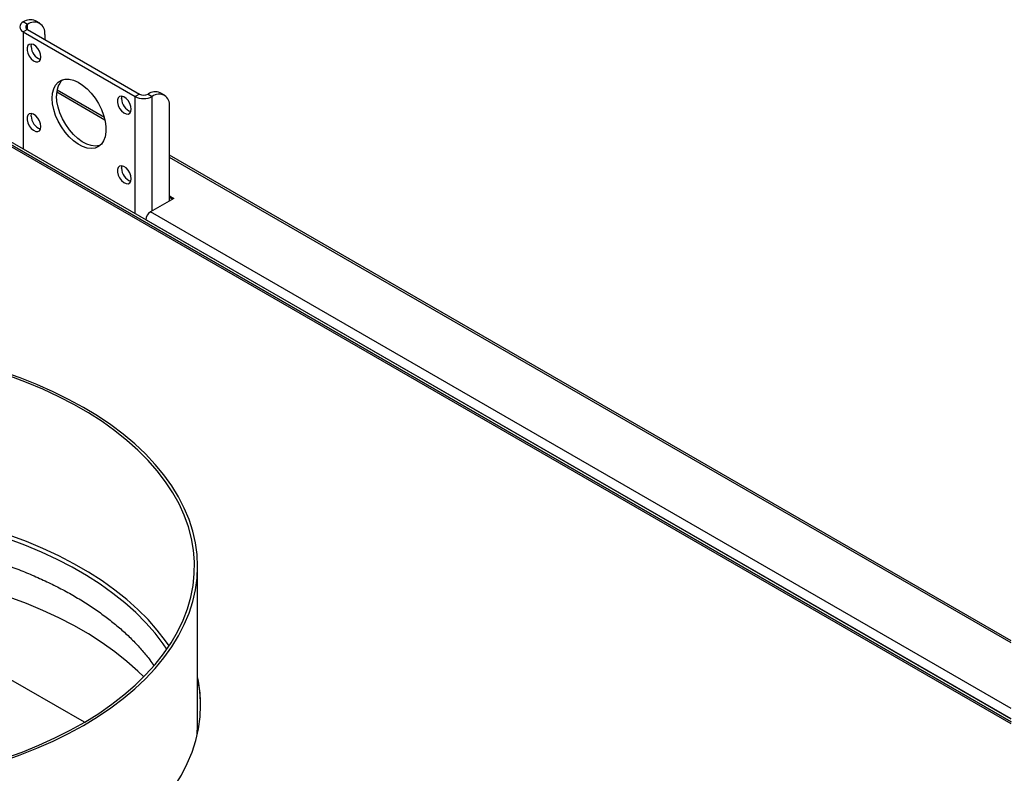
# Model space of a CAD drawing. Units: millimetres. Extents: x 5 to 415, y 0 to 297.
# Drawn here: x 270 to 283, y 94 to 104 of the extents above; entities that cross this region are included whole.
import ezdxf

# ---------------------------------------------------------------- set-up
doc = ezdxf.new("R2010")
doc.units = ezdxf.units.MM

msp = doc.modelspace()

# ---------------------------------------------------------------- linework, layer by layer
at = {"color": 7, "linetype": 'Continuous', "lineweight": 25}
for p, q in [((270.68019, 103.62446), (270.62362, 103.65711)), ((270.5202, 103.60862), (270.46363, 103.64127)), ((270.5202, 103.5433), (270.46363, 103.51065)), ((270.5202, 103.5433), (271.99098, 102.69424)), ((270.46363, 103.51065), (271.93442, 102.66158)), ((270.74648, 103.47795), (270.74648, 103.41268)), ((283.44696, 94.4739), (269.16538, 102.71848)), ((271.53032, 102.3842), (270.90843, 102.74321)), ((271.99098, 102.69424), (271.93442, 102.66158)), ((272.10412, 102.69424), (272.16069, 102.66158)), ((272.32068, 102.67742), (272.26411, 102.71008)), ((272.38696, 101.28978), (272.38696, 102.53091)), ((283.44696, 94.44124), (269.79829, 102.32046)), ((283.44696, 94.44027), (269.93918, 102.23815)), ((269.95652, 102.22911), (283.44696, 94.44124)), ((283.44696, 95.50486), (272.38696, 101.88967)), ((272.38696, 101.35509), (272.44353, 101.32243)), ((272.42656, 101.31264), (272.38696, 101.33549)), ((272.44353, 101.32243), (272.13523, 101.14446)), ((272.07584, 101.03831), (272.07584, 101.04158)), ((272.75521, 94.38998), (272.75521, 96.48306)), ((271.26863, 94.43352), (267.98874, 96.32695)), ((272.75113, 94.27202), (272.75521, 94.38998))]:
    msp.add_line(p, q, dxfattribs=at)
at = {"color": 8, "linetype": 'Continuous', "lineweight": 25}
for p, q in [((270.5202, 103.5433), (270.5202, 103.60862)), ((270.46363, 103.51065), (270.46363, 101.96902)), ((271.53847, 102.35109), (270.90458, 102.71703)), ((271.93442, 101.11995), (271.93442, 102.66158)), ((272.16069, 101.15915), (272.16069, 102.66158)), ((283.44696, 94.41187), (269.92623, 102.21722)), ((283.44696, 95.47646), (272.38696, 101.86126)), ((283.44696, 94.61433), (272.13523, 101.14446)), ((283.44696, 94.47717), (272.07584, 101.04158))]:
    msp.add_line(p, q, dxfattribs=at)
at = {"color": 7, "linetype": 'Continuous', "lineweight": 25, "flags": 128}
for points in [[(270.69698, 103.17997), (270.692, 103.21731), (270.6776, 103.25636), (270.65533, 103.29288), (270.62762, 103.32291), (270.59746, 103.34321), (270.56813, 103.35156), (270.5428, 103.34707), (270.52421, 103.33023), (270.51438, 103.30285), (270.51438, 103.26791), (270.52421, 103.22918), (270.5428, 103.19088), (270.56813, 103.15714), (270.59746, 103.13163), (270.62762, 103.11711), (270.65533, 103.11515), (270.6776, 103.12596), (270.692, 103.14838), (270.69698, 103.17997)], [(270.5697, 103.31876), (270.57468, 103.35035), (270.57482, 103.35073)], [(270.84547, 102.63698), (270.85056, 102.70305), (270.86567, 102.76134), (270.89037, 102.81018), (270.92395, 102.84816), (270.96544, 102.8742), (271.01365, 102.88755), (271.0672, 102.88781), (271.12454, 102.87499), (271.18402, 102.84945), (271.24393, 102.81192), (271.30255, 102.76349), (271.3582, 102.70555), (271.40926, 102.63976), (271.45427, 102.56803), (271.49195, 102.4924), (271.52119, 102.41507), (271.54117, 102.33824), (271.5513, 102.26414), (271.5513, 102.19489), (271.54117, 102.13249), (271.52119, 102.07873), (271.49195, 102.03516), (271.45427, 102.00303), (271.40926, 101.98327), (271.3582, 101.97644), (271.30255, 101.98274), (271.24393, 102.00199), (271.18402, 102.03364), (271.12454, 102.07677), (271.0672, 102.13015), (271.01365, 102.19224), (270.96544, 102.26125), (270.92395, 102.3352), (270.89037, 102.41195), (270.86567, 102.48931), (270.85056, 102.56505), (270.84547, 102.63698)], [(271.47568, 102.01897), (271.46583, 102.01592), (271.41476, 102.0091), (271.35912, 102.0154), (271.3005, 102.03465), (271.24059, 102.0663), (271.18111, 102.10943), (271.12377, 102.16281), (271.07022, 102.2249), (271.02201, 102.29391), (270.98052, 102.36785), (270.94694, 102.44461), (270.92224, 102.52197), (270.90712, 102.59771), (270.90204, 102.66964)], [(271.88492, 102.49419), (271.87994, 102.53153), (271.86553, 102.57057), (271.84327, 102.60709), (271.81556, 102.63713), (271.7854, 102.65742), (271.75607, 102.66578), (271.73074, 102.66129), (271.71215, 102.64445), (271.70232, 102.61707), (271.70232, 102.58212), (271.71215, 102.5434), (271.73074, 102.5051), (271.75607, 102.47136), (271.7854, 102.44585), (271.81556, 102.43132), (271.84327, 102.42936), (271.86553, 102.44018), (271.87994, 102.46259), (271.88492, 102.49419)], [(271.75764, 102.63298), (271.76262, 102.66457), (271.76276, 102.66495)], [(270.69698, 102.26544), (270.692, 102.30279), (270.6776, 102.34183), (270.65533, 102.37835), (270.62762, 102.40839), (270.59746, 102.42868), (270.56813, 102.43704), (270.5428, 102.43255), (270.52421, 102.4157), (270.51438, 102.38832), (270.51438, 102.35338), (270.52421, 102.31466), (270.5428, 102.27635), (270.56813, 102.24262), (270.59746, 102.2171), (270.62762, 102.20258), (270.65533, 102.20062), (270.6776, 102.21143), (270.692, 102.23385), (270.69698, 102.26544)], [(270.5697, 102.40423), (270.57468, 102.43582), (270.57482, 102.43621)], [(271.88492, 101.57966), (271.87994, 101.617), (271.86553, 101.65605), (271.84327, 101.69257), (271.81556, 101.7226), (271.7854, 101.7429), (271.75607, 101.75125), (271.73074, 101.74677), (271.71215, 101.72992), (271.70232, 101.70254), (271.70232, 101.6676), (271.71215, 101.62888), (271.73074, 101.59057), (271.75607, 101.55683), (271.7854, 101.53132), (271.81556, 101.5168), (271.84327, 101.51484), (271.86553, 101.52565), (271.87994, 101.54807), (271.88492, 101.57966)], [(271.75764, 101.71845), (271.76262, 101.75004), (271.76276, 101.75043)], [(270.19521, 93.92334), (270.42376, 94.00419), (270.64467, 94.09184), (270.85733, 94.18604), (271.06115, 94.28654), (271.25559, 94.39306), (271.44011, 94.5053), (271.61419, 94.62297), (271.77737, 94.74574), (271.9292, 94.87327), (272.06926, 95.00521), (272.19716, 95.1412), (272.31256, 95.28087), (272.41514, 95.42383), (272.50462, 95.5697), (272.58075, 95.71807), (272.64332, 95.86854), (272.69217, 96.02069), (272.72716, 96.17411), (272.74819, 96.32837), (272.75521, 96.48306), (272.74819, 96.63775), (272.72716, 96.79202), (272.69217, 96.94544), (272.64332, 97.09759), (272.58075, 97.24806), (272.50462, 97.39643), (272.41514, 97.5423), (272.31256, 97.68526), (272.19716, 97.82493), (272.06926, 97.96092), (271.9292, 98.09286), (271.77737, 98.22039), (271.61419, 98.34315), (271.44011, 98.46082), (271.25559, 98.57307), (271.06115, 98.67959), (270.85733, 98.78008), (270.64467, 98.87428), (270.42376, 98.96193), (270.19521, 99.04279)], [(270.22344, 93.95962), (270.45053, 94.04199), (270.66977, 94.13117), (270.88055, 94.2269), (271.08228, 94.32892), (271.27441, 94.43694), (271.45639, 94.55066), (271.62773, 94.66978), (271.78793, 94.79394), (271.93656, 94.92281), (272.07321, 95.05604), (272.19748, 95.19324), (272.30904, 95.33403), (272.40757, 95.47803), (272.4928, 95.62482), (272.56449, 95.77401), (272.62244, 95.92518), (272.66649, 96.0779), (272.69652, 96.23175), (272.71244, 96.3863), (272.71421, 96.54112), (272.70182, 96.69578), (272.67532, 96.84985), (272.63476, 97.00289), (272.58027, 97.15449), (272.512, 97.30421), (272.43013, 97.45165), (272.3349, 97.59638), (272.22658, 97.73801), (272.10545, 97.87615), (271.97186, 98.0104), (271.82619, 98.14039), (271.66884, 98.26577), (271.50024, 98.38618), (271.32088, 98.50128), (271.13124, 98.61076), (270.93185, 98.7143), (270.72328, 98.81163), (270.5061, 98.90247), (270.28092, 98.98656)], [(272.04741, 95.02962), (271.97186, 95.10351), (271.82619, 95.23351), (271.66884, 95.35888), (271.50024, 95.47929), (271.32088, 95.59439), (271.13124, 95.70387), (270.93185, 95.80742), (270.72328, 95.90474), (270.5061, 95.99558), (270.28092, 96.07968)], [(270.21521, 92.08082), (270.44554, 92.16231), (270.66818, 92.25064), (270.8825, 92.34558), (271.08792, 92.44686), (271.28388, 92.55421), (271.46983, 92.66733), (271.64528, 92.78592), (271.80973, 92.90965), (271.96275, 93.03817), (272.1039, 93.17114), (272.2328, 93.30819), (272.3491, 93.44895), (272.45248, 93.59304), (272.54266, 93.74004), (272.61938, 93.88957), (272.68245, 94.04122), (272.73168, 94.19456), (272.76694, 94.34917), (272.78813, 94.50465), (272.79521, 94.66054), (272.78813, 94.81644), (272.76694, 94.97191), (272.75521, 95.03073)]]:
    msp.add_lwpolyline(points, dxfattribs=at)
at = {"color": 8, "linetype": 'Continuous', "lineweight": 25, "flags": 128}
for points in [[(272.35189, 95.39395), (272.30407, 95.46379), (272.19645, 95.60449), (272.07612, 95.74172), (271.94341, 95.87509), (271.79869, 96.00423), (271.64237, 96.12878), (271.47488, 96.2484), (271.29669, 96.36275), (271.1083, 96.4715), (270.91022, 96.57437), (270.70302, 96.67106), (270.48726, 96.7613), (270.26356, 96.84485)], [(272.38072, 95.43652), (272.3349, 95.5033), (272.22658, 95.64493), (272.10545, 95.78306), (271.97186, 95.91731), (271.82619, 96.04731), (271.66884, 96.17268), (271.50024, 96.29309), (271.32088, 96.40819), (271.13124, 96.51767), (270.93185, 96.62122), (270.72328, 96.71854), (270.5061, 96.80938), (270.28092, 96.89348)]]:
    msp.add_lwpolyline(points, dxfattribs=at)
at = {"color": 7, "linetype": 'Continuous', "lineweight": 25}
for centre, radius, start, end in [((270.55737, 103.51043), 0.16095, 65.692881, 125.617577), ((270.48842, 103.57596), 0.06986, 110.783421, 249.216579), ((270.5326, 103.57596), 0.03493, 110.783421, 249.216579), ((270.60853, 103.50032), 0.13975, 350.785963, 129.203285), ((270.74921, 103.31809), 0.17951, 179.788005, 251.369263), ((271.17353, 102.68914), 0.27219, 135.637728, 184.107842), ((271.93714, 102.63231), 0.17951, 179.788005, 251.369263), ((272.04755, 102.87994), 0.24592, 242.609672, 297.390328), ((272.04755, 102.80342), 0.12296, 242.609672, 297.390328), ((272.19786, 102.5634), 0.16095, 65.692881, 125.617577), ((272.24902, 102.55329), 0.13975, 350.785963, 129.203285), ((270.74921, 102.40357), 0.17951, 179.788005, 251.369263), ((271.93714, 101.71779), 0.17951, 179.788005, 251.369263), ((272.20479, 101.03571), 0.12909, 122.605478, 177.394522), ((271.04741, 94.6393), 1.7478, 0.375103, 12.283022)]:
    msp.add_arc(centre, radius, start, end, dxfattribs=at)
msp.add_open_spline([(263.08987, 95.18034), (263.11346, 95.21359), (263.16705, 95.28911), (263.26444, 95.40438), (263.37915, 95.52596), (263.50502, 95.64429), (263.64134, 95.75915), (263.78793, 95.87024), (263.94444, 95.97725), (264.11051, 96.0799), (264.28573, 96.17788), (264.46968, 96.27091), (264.66191, 96.35872), (264.86193, 96.44105), (265.06924, 96.51766), (265.28329, 96.58831), (265.50355, 96.6528), (265.72942, 96.71093), (265.96033, 96.76253), (266.19566, 96.80744), (266.43481, 96.84554), (266.67712, 96.87671), (266.92198, 96.90085), (267.16873, 96.91789), (267.41672, 96.92779), (267.66529, 96.93051), (267.91379, 96.92605), (268.16156, 96.91442), (268.40794, 96.89565), (268.65228, 96.86979), (268.89394, 96.83693), (269.13227, 96.79716), (269.36664, 96.7506), (269.59645, 96.69738), (269.82107, 96.63767), (270.03992, 96.57164), (270.25243, 96.4995), (270.45803, 96.42146), (270.6562, 96.33777), (270.84642, 96.24867), (271.02821, 96.15444), (271.20111, 96.05537), (271.36469, 95.95177), (271.51856, 95.84394), (271.66237, 95.73221), (271.79575, 95.61691), (271.91858, 95.49839), (272.02997, 95.37687), (272.11844, 95.26966), (272.16495, 95.20232), (272.18239, 95.17707)], degree=3, knots=[0, 0, 0, 0, 0.01670697, 0.03795358, 0.05912784, 0.08024968, 0.10133586, 0.12239987, 0.1434522, 0.1645007, 0.18554961, 0.2066032, 0.2276645, 0.24873539, 0.26981685, 0.29090924, 0.31201243, 0.33312592, 0.35424899, 0.37538073, 0.39652011, 0.41766603, 0.43881732, 0.45997278, 0.4811312, 0.50229136, 0.52345201, 0.54461166, 0.5657689, 0.58692248, 0.60807116, 0.62921371, 0.65034891, 0.67147556, 0.69259254, 0.7136988, 0.73479343, 0.7558757, 0.77694516, 0.79800174, 0.81904591, 0.84007887, 0.86110275, 0.88212095, 0.90313777, 0.92415839, 0.94519146, 0.96624837, 0.98734362, 1, 1, 1, 1], dxfattribs=at)

doc.saveas('drawing.dxf')
